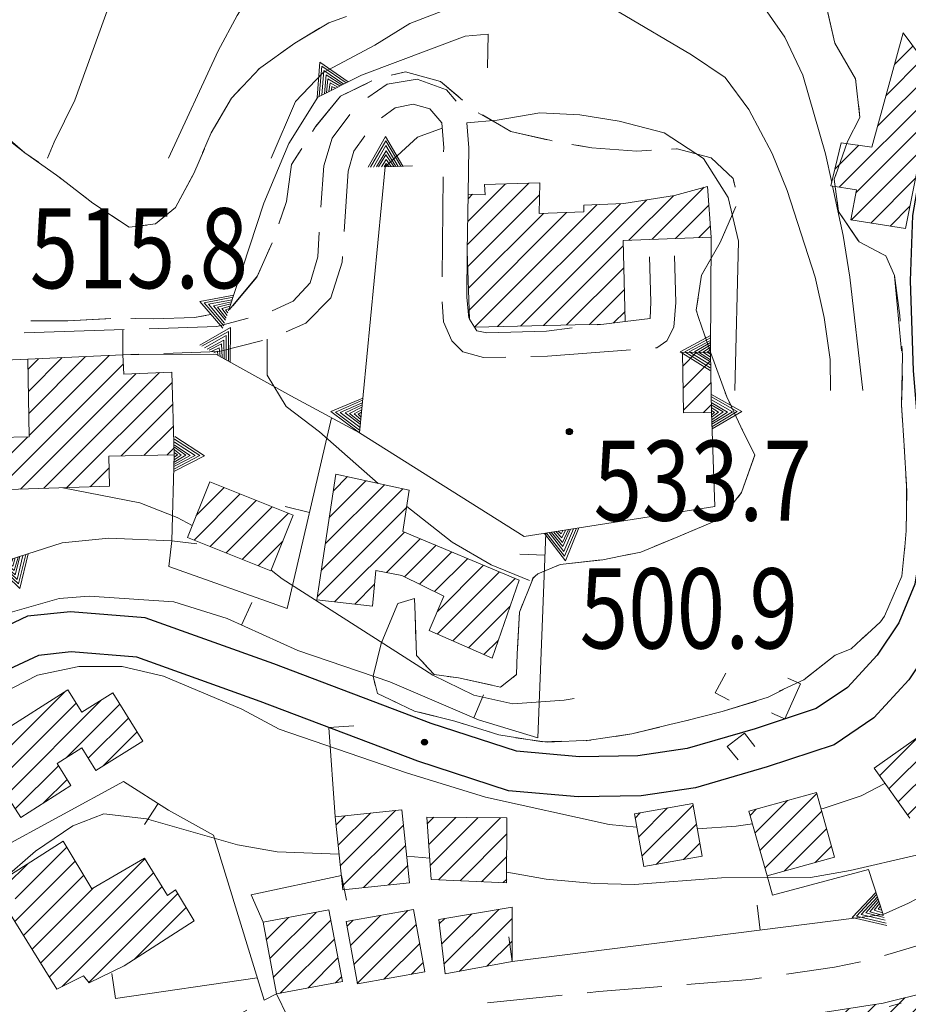
# Model space of a CAD drawing. Extents: x 2387147 to 2390607, y 4759020 to 4760478.
# Drawn here: x 2387644 to 2387821, y 4759566 to 4759763 of the extents above; entities that cross this region are included whole.
import ezdxf

# ---------------------------------------------------------------- set-up
doc = ezdxf.new("R2010")
doc.units = 0
doc.header["$LTSCALE"] = 0.5
doc.header["$MEASUREMENT"] = 0
for name, color, linetype, lineweight in [('CD-BANCHINE', 7, 'Continuous', 30), ('CD-CORSIE', 7, 'Continuous', 30), ('Curve di livello grigie', 8, 'Continuous', 5), ('Curve di livello verdi', 70, 'Continuous', 5), ('Edifici', 5, 'Continuous', 13), ('Linea edifici', 7, 'Continuous', 13), ('Retini', 8, 'Continuous', 5), ('Tratteggiata2', 6, 'Continuous', 5)]:
    doc.layers.add(name, color=color, linetype=linetype, lineweight=lineweight)
for name, color, linetype in [('Punti', 7, 'Continuous'), ('strada ordinaria', 5, 'Continuous'), ('Testo', 50, 'Continuous')]:
    doc.layers.add(name, color=color, linetype=linetype)
doc.layers.add('Tratteggiata', color=7, linetype='Continuous', lineweight=5, plot=False)
doc.styles.add('ROMANS', font='romans.shx')
pattern_1 = [(45, (2389164.584, 4758823.7856), (-2.245064, 2.245064), [])]

# ---------------------------------------------------------------- blocks, each defined once
blk = doc.blocks.new('TRI01')
for points in [[(-3.66, 0, 0), (0, 6.07, 0), (3.29, 0, 0)], [(-3.18, 0, 0), (0, 5.14, 0), (2.86, 0, 0)], [(-2.58, 0, 0), (0, 4.22, 0), (2.34, 0, 0)], [(-1.97, 0, 0), (0.03, 3.2, 0), (1.91, 0, 0)], [(-1.56, 0, 0), (-0.03, 2.35, 0), (1.47, 0, 0)], [(-0.99, 0, 0), (0, 1.42, 0), (0.96, 0, 0)], [(-0.45, 0, 0), (0, 0.63, 0), (0.47, 0, 0)]]:
    blk.add_polyline3d(points)
blk = doc.blocks.new('PUNTO1')
for centre, radius in [((-0.02, 0.02), 0.61), ((0.01, 0.02), 0.47), ((-0.03, 0.03), 0.37), ((0.02, 0.01), 0.18), ((-0.02, 0.04), 0.13)]:
    blk.add_circle(centre, radius)

msp = doc.modelspace()

# ---------------------------------------------------------------- hatches: boundary and pattern name
at = {"layer": 'Retini'}
h = msp.add_hatch(dxfattribs=at)
h.set_pattern_fill('ANSI31', color=256, style=0)
h.set_pattern_definition(pattern_1)
h.paths.add_polyline_path([(2387610.154, 4759483.122), (2387599.874, 4759474.482), (2387606.544, 4759466.532), (2387616.824, 4759475.172)])
h.paths.add_polyline_path([(2387629.634, 4759499.602), (2387619.114, 4759491.122), (2387625.514, 4759482.802), (2387627.394, 4759483.842), (2387630.794, 4759479.122), (2387639.554, 4759486.562)])
h.paths.add_polyline_path([(2387673.834, 4759518.722), (2387662.114, 4759527.522), (2387648.674, 4759508.322), (2387643.794, 4759502.162), (2387652.034, 4759493.282), (2387660.194, 4759500.962), (2387667.154, 4759509.442)])
h.paths.add_polyline_path([(2387705.994, 4759537.042), (2387700.834, 4759545.522), (2387697.194, 4759543.202), (2387695.394, 4759546.002), (2387692.434, 4759544.082), (2387690.434, 4759547.122), (2387677.224, 4759536.972), (2387670.034, 4759531.442), (2387681.074, 4759519.362), (2387689.674, 4759525.522)])
h.paths.add_polyline_path([(2387678.594, 4759583.122), (2387674.914, 4759589.282), (2387673.314, 4759588.162), (2387668.674, 4759595.602), (2387658.194, 4759589.522), (2387652.434, 4759599.042), (2387640.474, 4759591.362), (2387643.594, 4759586.242), (2387641.594, 4759584.882), (2387651.154, 4759569.442), (2387656.474, 4759572.082), (2387657.634, 4759570.722), (2387664.634, 4759574.082)])
h.paths.add_polyline_path([(2387668.364, 4759619.002), (2387662.364, 4759628.652), (2387656.184, 4759624.792), (2387653.354, 4759629.312), (2387640.004, 4759620.772), (2387642.684, 4759616.592), (2387637.744, 4759613.432), (2387643.954, 4759603.762), (2387653.994, 4759610.162), (2387651.214, 4759614.542), (2387656.184, 4759617.662), (2387658.994, 4759613.172)])
h.paths.add_polyline_path([(2387661.554, 4759675.982), (2387674.634, 4759676.242), (2387674.154, 4759692.802), (2387664.564, 4759692.402), (2387664.394, 4759696.242), (2387645.354, 4759695.362), (2387645.674, 4759679.862), (2387635.364, 4759679.592), (2387635.304, 4759689.412), (2387626.064, 4759689.392), (2387626.064, 4759685.282), (2387606.574, 4759684.882), (2387607.334, 4759649.162), (2387623.724, 4759649.542), (2387623.274, 4759668.722), (2387661.714, 4759670.002)])
h.paths.add_polyline_path([(2387571.314, 4759684.882), (2387565.774, 4759693.742), (2387551.414, 4759684.782), (2387556.954, 4759675.922)])
h.paths.add_polyline_path([(2387564.714, 4759663.522), (2387547.434, 4759658.802), (2387550.884, 4759646.162), (2387568.164, 4759650.882)])
h.paths.add_polyline_path([(2387533.234, 4759643.122), (2387535.994, 4759643.842), (2387534.274, 4759650.402), (2387531.114, 4759649.602), (2387530.434, 4759653.042), (2387518.634, 4759650.242), (2387519.434, 4759647.202), (2387511.154, 4759645.682), (2387515.674, 4759634.562), (2387516.874, 4759635.042), (2387518.914, 4759627.442), (2387535.954, 4759631.602)])
h.paths.add_polyline_path([(2387526.674, 4759604.962), (2387513.034, 4759598.322), (2387519.064, 4759585.912), (2387532.704, 4759592.552)])
h.paths.add_polyline_path([(2387551.554, 4759616.882), (2387534.874, 4759609.282), (2387539.834, 4759597.922), (2387547.674, 4759600.962), (2387548.514, 4759598.642), (2387557.794, 4759602.802)])
h.paths.add_polyline_path([(2387589.954, 4759627.602), (2387588.874, 4759626.802), (2387583.034, 4759636.802), (2387572.394, 4759629.522), (2387575.074, 4759623.922), (2387571.634, 4759621.362), (2387576.154, 4759612.562), (2387579.554, 4759614.882), (2387582.194, 4759610.882), (2387594.914, 4759618.962)])
h.paths.add_polyline_path([(2387613.084, 4759570.092), (2387616.964, 4759572.282), (2387613.224, 4759578.892), (2387599.354, 4759571.042), (2387605.504, 4759560.072), (2387615.544, 4759565.702)])
h.paths.add_polyline_path([(2387627.594, 4759557.042), (2387615.494, 4759549.572), (2387624.744, 4759534.612), (2387636.834, 4759542.082)])
h.paths.add_polyline_path([(2387615.234, 4759527.602), (2387604.434, 4759542.722), (2387588.914, 4759531.922), (2387591.154, 4759528.802), (2387570.714, 4759513.522), (2387579.754, 4759501.762)])
h.paths.add_polyline_path([(2387583.674, 4759530.162), (2387572.234, 4759547.522), (2387552.554, 4759534.162), (2387555.954, 4759528.882), (2387552.434, 4759526.002), (2387533.834, 4759513.042), (2387545.714, 4759496.162), (2387563.554, 4759509.282), (2387560.194, 4759514.162)])
h.paths.add_polyline_path([(2387725.774, 4759500.402), (2387719.174, 4759497.812), (2387715.784, 4759506.432), (2387700.934, 4759500.602), (2387704.404, 4759491.762), (2387697.924, 4759489.202), (2387701.434, 4759480.322), (2387729.364, 4759491.302)])
h.paths.add_polyline_path([(2387734.394, 4759483.962), (2387710.394, 4759475.002), (2387716.834, 4759457.762), (2387740.834, 4759466.722)])
h.paths.add_polyline_path([(2387762.404, 4759496.752), (2387755.374, 4759494.582), (2387756.444, 4759490.982), (2387749.784, 4759489.002), (2387753.154, 4759477.682), (2387766.974, 4759481.942)])
h.paths.add_polyline_path([(2387788.444, 4759498.142), (2387772.764, 4759495.182), (2387775.074, 4759482.962), (2387790.754, 4759485.922)])
h.paths.add_polyline_path([(2387823.594, 4759506.082), (2387798.314, 4759500.162), (2387800.714, 4759488.562), (2387826.194, 4759494.162)])
h.paths.add_polyline_path([(2387822.404, 4759540.182), (2387805.124, 4759537.142), (2387807.594, 4759523.122), (2387824.874, 4759526.162)])
h.paths.add_polyline_path([(2387845.474, 4759543.972), (2387829.754, 4759540.452), (2387832.354, 4759528.882), (2387848.074, 4759532.402)])
h.paths.add_polyline_path([(2387777.874, 4759532.162), (2387763.754, 4759528.802), (2387767.254, 4759514.062), (2387781.374, 4759517.422)])
h.paths.add_polyline_path([(2387832.954, 4759559.042), (2387847.034, 4759565.362), (2387852.794, 4759569.362), (2387860.314, 4759575.522), (2387863.634, 4759597.282), (2387856.034, 4759598.642), (2387853.034, 4759582.642), (2387850.834, 4759582.802), (2387844.514, 4759576.482), (2387829.914, 4759570.082), (2387816.314, 4759566.642), (2387786.634, 4759562.082), (2387755.794, 4759557.202), (2387757.434, 4759547.122), (2387779.394, 4759550.322), (2387817.194, 4759555.282)])
h.paths.add_polyline_path([(2387744.754, 4759555.682), (2387724.714, 4759552.722), (2387714.554, 4759550.242), (2387716.274, 4759539.442), (2387729.354, 4759540.882), (2387728.954, 4759543.922), (2387745.714, 4759546.722)])
h.paths.add_polyline_path([(2387742.154, 4759585.842), (2387727.514, 4759583.362), (2387728.754, 4759572.482), (2387742.154, 4759574.962)])
h.paths.add_polyline_path([(2387722.484, 4759585.372), (2387709.004, 4759582.972), (2387711.234, 4759570.482), (2387724.714, 4759572.882)])
h.paths.add_polyline_path([(2387705.554, 4759585.282), (2387692.384, 4759582.812), (2387695.054, 4759568.492), (2387708.234, 4759570.962)])
h.paths.add_polyline_path([(2387720.114, 4759605.282), (2387706.814, 4759603.892), (2387708.344, 4759589.332), (2387721.634, 4759590.722)])
h.paths.add_polyline_path([(2387741.114, 4759603.682), (2387725.154, 4759603.842), (2387725.994, 4759591.362), (2387741.074, 4759590.722)])
h.paths.add_polyline_path([(2387743.554, 4759651.202), (2387720.314, 4759660.962), (2387721.594, 4759669.202), (2387706.954, 4759672.402), (2387703.154, 4759647.282), (2387714.274, 4759646.002), (2387714.954, 4759653.122), (2387720.154, 4759652.162), (2387728.514, 4759648.002), (2387725.594, 4759641.122), (2387738.154, 4759635.602)])
h.paths.add_polyline_path([(2387698.434, 4759664.172), (2387681.754, 4759670.882), (2387677.274, 4759659.762), (2387693.954, 4759653.042)])
h.paths.add_polyline_path([(2387778.274, 4759606.562), (2387766.594, 4759604.482), (2387768.464, 4759593.942), (2387780.144, 4759596.022)])
h.paths.add_polyline_path([(2387802.984, 4759608.772), (2387789.504, 4759605.012), (2387793.114, 4759592.082), (2387806.594, 4759595.842)])
h.paths.add_polyline_path([(2387835.254, 4759613.292), (2387828.154, 4759623.282), (2387814.554, 4759613.602), (2387821.654, 4759603.612)])
h.paths.add_polyline_path([(2387889.234, 4759600.002), (2387879.674, 4759603.202), (2387871.474, 4759601.282), (2387864.634, 4759578.002), (2387871.034, 4759569.922), (2387879.114, 4759567.602)])
h.paths.add_polyline_path([(2387867.794, 4759557.602), (2387863.684, 4759564.062), (2387860.914, 4759562.312), (2387859.034, 4759565.272), (2387853.194, 4759561.552), (2387855.274, 4759558.292), (2387852.954, 4759556.792), (2387857.114, 4759550.522)])
h.paths.add_polyline_path([(2387909.554, 4759604.052), (2387890.924, 4759601.532), (2387893.394, 4759585.852), (2387912.094, 4759588.792)])
h.paths.add_polyline_path([(2387879.954, 4759660.882), (2387867.734, 4759662.972), (2387859.734, 4759616.332), (2387871.954, 4759614.242)])
h.paths.add_polyline_path([(2387849.734, 4759642.332), (2387838.474, 4759644.402), (2387835.774, 4759629.682), (2387839.084, 4759629.082), (2387837.554, 4759620.742), (2387845.494, 4759619.292)])
h.paths.add_polyline_path([(2387854.724, 4759670.602), (2387845.794, 4759672.002), (2387842.034, 4759648.002), (2387850.964, 4759646.592)])
h.paths.add_polyline_path([(2387856.114, 4759724.962), (2387853.474, 4759725.922), (2387853.834, 4759728.402), (2387835.434, 4759738.242), (2387830.634, 4759721.922), (2387830.514, 4759708.322), (2387831.994, 4759696.002), (2387832.714, 4759682.882), (2387844.034, 4759679.762), (2387845.354, 4759684.242)])
h.paths.add_polyline_path([(2387868.314, 4759720.722), (2387866.564, 4759721.332), (2387873.394, 4759751.282), (2387864.914, 4759754.082), (2387856.114, 4759724.962), (2387845.354, 4759684.242), (2387847.554, 4759684.322), (2387853.434, 4759684.242), (2387854.794, 4759685.122), (2387855.794, 4759686.882), (2387856.154, 4759688.722), (2387859.194, 4759688.242)])
h.paths.add_polyline_path([(2387826.794, 4759751.842), (2387820.314, 4759760.642), (2387814.074, 4759737.762), (2387807.914, 4759738.642), (2387805.874, 4759730.002), (2387810.994, 4759729.202), (2387809.874, 4759723.202), (2387820.794, 4759721.522)])
h.paths.add_polyline_path([(2387764.354, 4759719.122), (2387781.914, 4759719.762), (2387781.234, 4759729.922), (2387774.594, 4759728.082), (2387764.474, 4759726.482), (2387756.474, 4759726.162), (2387756.474, 4759724.802), (2387747.554, 4759724.482), (2387747.674, 4759730.642), (2387736.674, 4759730.322), (2387736.794, 4759728.242), (2387733.374, 4759728.382), (2387733.214, 4759716.952), (2387733.624, 4759703.372), (2387734.654, 4759701.782), (2387760.464, 4759702.382), (2387764.784, 4759702.912)])
h.paths.add_polyline_path([(2387759.354, 4759800.722), (2387754.194, 4759803.362), (2387753.434, 4759801.922), (2387748.154, 4759804.082), (2387745.284, 4759798.402), (2387744.794, 4759797.442), (2387755.554, 4759792.162), (2387758.324, 4759798.402)])
h.paths.add_polyline_path([(2387741.874, 4759803.712), (2387732.994, 4759803.682), (2387733.004, 4759798.292), (2387741.884, 4759798.332), (2387741.884, 4759798.402)])
h.paths.add_polyline_path([(2387747.994, 4759816.782), (2387739.994, 4759817.032), (2387739.794, 4759810.322), (2387747.794, 4759810.082)])
h.paths.add_polyline_path([(2387788.778, 4759806.235), (2387779.544, 4759807.872), (2387777.874, 4759798.402), (2387777.359, 4759795.473), (2387786.891, 4759794.004)])
h.paths.add_polyline_path([(2387799.071, 4759802.119), (2387799.415, 4759804.35), (2387788.778, 4759806.235), (2387786.864, 4759793.825), (2387797.325, 4759792.212), (2387798.414, 4759798.402)])
h.paths.add_polyline_path([(2387837.081, 4759793.847), (2387827.442, 4759796.357), (2387827.63, 4759797.081), (2387826.721, 4759797.308), (2387819.246, 4759767.335), (2387829.812, 4759764.7)])
h.paths.add_polyline_path([(2387842.026, 4759811.876), (2387832.152, 4759814.447), (2387827.442, 4759796.357), (2387837.315, 4759793.786)])
h.paths.add_polyline_path([(2387843.894, 4759811.325), (2387842.01, 4759811.816), (2387837.315, 4759793.786), (2387837.081, 4759793.847), (2387829.868, 4759764.928), (2387831.366, 4759764.417), (2387832.05, 4759764.657)])
h.paths.add_polyline_path([(2387804.234, 4759782.242), (2387798.204, 4759777.872), (2387802.734, 4759771.632), (2387808.204, 4759764.101), (2387814.26, 4759768.421)])
h.paths.add_polyline_path([(2387804.186, 4759783.071), (2387801.481, 4759786.865), (2387794.842, 4759782.129), (2387797.549, 4759778.335)])
h.paths.add_polyline_path([(2387858.935, 4759769.017), (2387846.49, 4759772.357), (2387842.395, 4759757.094), (2387854.836, 4759753.743)])
h.paths.add_polyline_path([(2387861.868, 4759784.718), (2387856.359, 4759786.302), (2387857.699, 4759792.191), (2387857.589, 4759793.025), (2387851.692, 4759792.24), (2387846.567, 4759772.336), (2387858.127, 4759769.233)])
h.paths.add_polyline_path([(2387878.32, 4759790.056), (2387878.391, 4759790.07), (2387878.07, 4759791.852), (2387876.602, 4759795.207), (2387857.576, 4759793.145), (2387857.589, 4759793.025), (2387857.699, 4759792.191), (2387856.359, 4759786.302), (2387861.868, 4759784.718), (2387861.662, 4759783.866), (2387865.223, 4759783.006), (2387867.034, 4759783.166), (2387867.397, 4759783.101), (2387867.316, 4759782.79), (2387867.572, 4759782.826), (2387879.316, 4759784.946), (2387879.219, 4759785.483), (2387879.17, 4759785.473)])
h.paths.add_polyline_path([(2387867.397, 4759783.101), (2387867.034, 4759783.166), (2387865.223, 4759783.006), (2387861.662, 4759783.866), (2387858.127, 4759769.233), (2387858.935, 4759769.017), (2387854.836, 4759753.743), (2387854.137, 4759753.931), (2387850.182, 4759738.901), (2387855.631, 4759737.457)])
h.paths.add_polyline_path([(2387854.137, 4759753.931), (2387842.522, 4759757.06), (2387838.78, 4759743.173), (2387849.216, 4759738.401), (2387849.34, 4759738.672), (2387850.038, 4759738.353)])
h = msp.add_hatch(dxfattribs=at)
h.set_pattern_fill('ANSI31', color=256, style=0)
h.set_pattern_definition(pattern_1)
h.paths.add_polyline_path([(2387892.394, 4759730.962), (2387901.434, 4759726.002), (2387898.554, 4759719.122), (2387912.154, 4759708.162), (2387920.594, 4759697.282), (2387924.794, 4759702.722), (2387928.594, 4759704.562), (2387933.474, 4759695.682), (2387926.194, 4759690.722), (2387935.874, 4759675.922), (2387927.674, 4759669.282), (2387934.794, 4759658.962), (2387943.474, 4759665.602), (2387941.434, 4759668.722), (2387952.554, 4759676.882), (2387943.874, 4759687.682), (2387937.314, 4759698.242), (2387929.634, 4759708.082), (2387920.034, 4759724.802), (2387895.034, 4759742.162), (2387880.874, 4759749.122), (2387878.354, 4759744.482), (2387873.594, 4759720.802), (2387887.994, 4759715.122)])
h.paths.add_polyline_path([(2387882.674, 4759693.522), (2387871.234, 4759694.882), (2387873.434, 4759681.202), (2387884.274, 4759672.642), (2387886.674, 4759683.202), (2387881.594, 4759684.882)])
h.paths.add_polyline_path([(2387776.424, 4759684.622), (2387781.994, 4759684.722), (2387781.794, 4759696.802), (2387776.214, 4759696.702)])
h.paths.add_polyline_path([(2387902.034, 4759681.602), (2387892.834, 4759691.282), (2387888.274, 4759675.842), (2387886.234, 4759668.562), (2387898.154, 4759657.922), (2387912.434, 4759646.962), (2387925.594, 4759657.682), (2387914.794, 4759669.282)])
h.paths.add_polyline_path([(2387919.864, 4759629.102), (2387910.824, 4759636.152), (2387905.354, 4759629.122), (2387914.394, 4759622.082)])
h.paths.add_polyline_path([(2387921.954, 4759607.362), (2387925.874, 4759607.682), (2387927.274, 4759599.922), (2387935.914, 4759601.202), (2387935.034, 4759609.122), (2387927.594, 4759619.842), (2387920.874, 4759619.042)])
h.paths.add_polyline_path([(2387939.874, 4759653.442), (2387944.834, 4759648.482), (2387951.594, 4759654.482), (2387946.954, 4759659.762)])

# ---------------------------------------------------------------- linework, layer by layer
at = {"layer": 'CD-BANCHINE', "linetype": 'Continuous'}
for points in [[(2388361.339, 4759653.026, 0), (2388361.337, 4759653.022)], [(2388353.982, 4759657.479, 0), (2388353.984, 4759657.483)], [(2388031.623, 4759518.95, 0), (2388031.62, 4759518.949)], [(2388034.551, 4759510.911, 0), (2388034.554, 4759510.912)], [(2387969.242, 4759481.605, 0), (2387969.239, 4759481.602)], [(2387964.613, 4759488.832, 0), (2387964.616, 4759488.835)], [(2387787.931, 4759338.025, 0), (2387787.93, 4759338.022)], [(2387780.447, 4759342.171, 0), (2387780.449, 4759342.174)], [(2387475.027, 4759090.807, 0), (2387475.023, 4759090.804)]]:
    msp.add_lwpolyline(points, format="xyb", dxfattribs=at)
at = {"layer": 'CD-CORSIE', "linetype": 'Continuous'}
for points in [[(2387476.932, 4759086.924, 0), (2387476.442, 4759086.641)], [(2388360.484, 4759653.544, 0), (2388360.482, 4759653.541)], [(2388354.837, 4759656.961, 0), (2388354.839, 4759656.964)], [(2388031.966, 4759518.011, 0), (2388031.963, 4759518.01)], [(2388034.209, 4759511.851, 0), (2388034.211, 4759511.852)], [(2387968.703, 4759482.447, 0), (2387968.7, 4759482.445)], [(2387965.152, 4759487.99, 0), (2387965.155, 4759487.992)], [(2387787.056, 4759338.51, 0), (2387787.055, 4759338.508)], [(2387781.322, 4759341.687, 0), (2387781.323, 4759341.689)], [(2387475.494, 4759089.922, 0), (2387475.49, 4759089.92)]]:
    msp.add_lwpolyline(points, format="xyb", dxfattribs=at)
at = {"layer": 'Curve di livello grigie'}
for points in [[(2387720.904, 4759798.402), (2387711.994, 4759791.922), (2387704.214, 4759785.812), (2387698.024, 4759779.582), (2387692.994, 4759773.362), (2387687.204, 4759764.072), (2387683.394, 4759757.042), (2387673.474, 4759735.562)], [(2387806.034, 4759730.692), (2387804.794, 4759736.402), (2387800.274, 4759752.162), (2387796.674, 4759759.762), (2387791.714, 4759766.802), (2387786.194, 4759773.362), (2387778.714, 4759778.882), (2387767.274, 4759790.882), (2387760.464, 4759796.682), (2387758.204, 4759798.142)], [(2387805.784, 4759689.102), (2387805.754, 4759695.282), (2387804.514, 4759703.682), (2387802.754, 4759711.762), (2387797.124, 4759729.062), (2387794.114, 4759736.482), (2387789.494, 4759745.262), (2387784.714, 4759751.682), (2387778.034, 4759756.242), (2387763.534, 4759764.722), (2387755.374, 4759767.682), (2387747.434, 4759768.562), (2387739.234, 4759767.762), (2387729.204, 4759765.372), (2387721.754, 4759762.482), (2387714.714, 4759758.162)], [(2387714.714, 4759758.162), (2387704.354, 4759752.642), (2387698.874, 4759746.882), (2387694.014, 4759735.562)], [(2387786.644, 4759689.102), (2387787.424, 4759718.962), (2387785.314, 4759727.672), (2387780.434, 4759735.522), (2387772.574, 4759740.592), (2387763.574, 4759742.972), (2387755.674, 4759744.242), (2387747.674, 4759744.642), (2387739.194, 4759743.122), (2387733.134, 4759742.622)], [(2387728.194, 4759741.572), (2387723.234, 4759739.762), (2387716.794, 4759733.842)], [(2387812.234, 4759689.102), (2387809.634, 4759711.762), (2387808.354, 4759720.082), (2387806.194, 4759729.942)], [(2387693.214, 4759699.362), (2387693.234, 4759692.162), (2387697.034, 4759685.922), (2387703.674, 4759680.882), (2387715.394, 4759670.552)], [(2387652.364, 4759669.682), (2387667.764, 4759666.632), (2387675.234, 4759663.762), (2387678.234, 4759662.152)], [(2387721.094, 4759665.962), (2387730.174, 4759658.792), (2387737.994, 4759654.282), (2387745.664, 4759651.122)], [(2387694.004, 4759653.172), (2387696.194, 4759651.442), (2387726.334, 4759632.192), (2387734.514, 4759628.222), (2387742.314, 4759626.482), (2387752.594, 4759627.192), (2387754.544, 4759627.552)], [(2387862.684, 4759615.822), (2387858.114, 4759602.802), (2387853.594, 4759595.842), (2387849.274, 4759594.642), (2387846.394, 4759596.642), (2387838.584, 4759598.512), (2387823.004, 4759596.252), (2387809.714, 4759593.202), (2387801.824, 4759591.772), (2387784.034, 4759591.682), (2387766.634, 4759590.402), (2387758.624, 4759590.592), (2387748.954, 4759591.442), (2387741.084, 4759592.822)], [(2387707.594, 4759596.442), (2387695.194, 4759596.882), (2387687.304, 4759598.272), (2387669.114, 4759603.522), (2387660.554, 4759604.482), (2387654.354, 4759602.082), (2387646.914, 4759597.042), (2387640.194, 4759591.202), (2387635.444, 4759584.762), (2387632.764, 4759576.402), (2387632.634, 4759575.122), (2387632.304, 4759567.122), (2387632.634, 4759557.202), (2387632.044, 4759549.832)], [(2387725.704, 4759595.652), (2387722.674, 4759595.922), (2387721.084, 4759595.972)]]:
    msp.add_lwpolyline(points, dxfattribs=at)
at = {"layer": 'Curve di livello verdi'}
for points in [[(2387691.384, 4759798.402), (2387679.074, 4759787.522), (2387671.184, 4759780.982), (2387666.194, 4759774.722), (2387661.834, 4759766.642), (2387654.794, 4759747.122), (2387650.654, 4759738.742), (2387649.324, 4759735.562)], [(2387572.714, 4759576.592), (2387581.834, 4759574.562), (2387584.894, 4759574.582), (2387606.974, 4759580.702), (2387612.714, 4759586.992), (2387616.874, 4759593.842), (2387624.134, 4759609.582), (2387628.374, 4759616.432), (2387633.434, 4759623.032), (2387640.204, 4759628.572), (2387647.314, 4759632.242), (2387655.554, 4759633.922), (2387664.234, 4759633.922), (2387672.514, 4759632.002), (2387688.154, 4759625.442), (2387695.594, 4759621.442), (2387721.034, 4759612.682), (2387736.874, 4759607.802), (2387761.534, 4759602.332), (2387767.054, 4759601.832)], [(2387803.894, 4759605.522), (2387804.344, 4759605.562), (2387811.954, 4759608.082), (2387816.684, 4759610.592)], [(2387779.174, 4759601.492), (2387786.934, 4759602.052), (2387790.204, 4759602.492)]]:
    msp.add_lwpolyline(points, dxfattribs=at)
at = {"layer": 'Edifici'}
for p, q in [((2387814.074, 4759737.762), (2387820.314, 4759760.642)), ((2387820.314, 4759760.642), (2387826.794, 4759751.842)), ((2387820.314, 4759760.642), (2387820.314, 4759760.642)), ((2387826.794, 4759751.842), (2387820.794, 4759721.522)), ((2387805.874, 4759730.002), (2387807.914, 4759738.642)), ((2387807.914, 4759738.642), (2387814.074, 4759737.762)), ((2387736.674, 4759730.322), (2387747.674, 4759730.642)), ((2387736.794, 4759728.242), (2387736.674, 4759730.322)), ((2387747.674, 4759730.642), (2387747.554, 4759724.482)), ((2387774.594, 4759728.082), (2387781.234, 4759729.922)), ((2387781.234, 4759729.922), (2387781.914, 4759719.762)), ((2387781.234, 4759729.922), (2387781.234, 4759729.922)), ((2387810.994, 4759729.202), (2387805.874, 4759730.002)), ((2387809.874, 4759723.202), (2387810.994, 4759729.202)), ((2387733.214, 4759716.952), (2387733.374, 4759728.382)), ((2387733.374, 4759728.382), (2387736.794, 4759728.242)), ((2387764.474, 4759726.482), (2387774.594, 4759728.082)), ((2387747.554, 4759724.482), (2387756.474, 4759724.802)), ((2387756.474, 4759726.162), (2387764.474, 4759726.482)), ((2387756.474, 4759724.802), (2387756.474, 4759726.162)), ((2387820.794, 4759721.522), (2387809.874, 4759723.202)), ((2387781.914, 4759719.762), (2387764.354, 4759719.122)), ((2387764.354, 4759719.122), (2387764.784, 4759702.912)), ((2387733.624, 4759703.372), (2387733.214, 4759716.952)), ((2387734.654, 4759701.782), (2387733.624, 4759703.372)), ((2387760.464, 4759702.382), (2387734.654, 4759701.782)), ((2387764.784, 4759702.912), (2387760.464, 4759702.382)), ((2387645.354, 4759695.362), (2387664.394, 4759696.242)), ((2387645.674, 4759679.862), (2387645.354, 4759695.362)), ((2387664.394, 4759696.242), (2387664.564, 4759692.402)), ((2387776.214, 4759696.702), (2387781.794, 4759696.802)), ((2387776.424, 4759684.622), (2387776.214, 4759696.702)), ((2387781.794, 4759696.802), (2387781.994, 4759684.722)), ((2387781.794, 4759696.802), (2387781.794, 4759696.802)), ((2387664.564, 4759692.402), (2387674.154, 4759692.802)), ((2387674.154, 4759692.802), (2387674.634, 4759676.242)), ((2387781.994, 4759684.722), (2387776.424, 4759684.622)), ((2387635.364, 4759679.592), (2387645.674, 4759679.862)), ((2387674.634, 4759676.242), (2387661.554, 4759675.982)), ((2387661.554, 4759675.982), (2387661.714, 4759670.002)), ((2387703.154, 4759647.282), (2387706.954, 4759672.402)), ((2387706.954, 4759672.402), (2387721.594, 4759669.202)), ((2387706.954, 4759672.402), (2387706.954, 4759672.402)), ((2387661.714, 4759670.002), (2387623.274, 4759668.722)), ((2387661.714, 4759670.002), (2387661.714, 4759670.002)), ((2387681.754, 4759670.882), (2387677.274, 4759659.762)), ((2387698.434, 4759664.172), (2387681.754, 4759670.882)), ((2387721.594, 4759669.202), (2387720.314, 4759660.962)), ((2387693.954, 4759653.042), (2387698.434, 4759664.172)), ((2387720.314, 4759660.962), (2387743.554, 4759651.202)), ((2387677.274, 4759659.762), (2387693.954, 4759653.042)), ((2387677.274, 4759659.762), (2387677.274, 4759659.762)), ((2387714.954, 4759653.122), (2387714.274, 4759646.002)), ((2387720.154, 4759652.162), (2387714.954, 4759653.122)), ((2387728.514, 4759648.002), (2387720.154, 4759652.162)), ((2387743.554, 4759651.202), (2387738.154, 4759635.602)), ((2387725.594, 4759641.122), (2387728.514, 4759648.002)), ((2387714.274, 4759646.002), (2387703.154, 4759647.282)), ((2387738.154, 4759635.602), (2387725.594, 4759641.122)), ((2387640.004, 4759620.772), (2387653.354, 4759629.312)), ((2387653.354, 4759629.312), (2387656.184, 4759624.792)), ((2387656.184, 4759624.792), (2387662.364, 4759628.652)), ((2387662.364, 4759628.652), (2387668.364, 4759619.002)), ((2387828.154, 4759623.282), (2387814.554, 4759613.602)), ((2387668.364, 4759619.002), (2387658.994, 4759613.172)), ((2387656.184, 4759617.662), (2387651.214, 4759614.542)), ((2387658.994, 4759613.172), (2387656.184, 4759617.662)), ((2387651.214, 4759614.542), (2387653.994, 4759610.162)), ((2387643.954, 4759603.762), (2387637.744, 4759613.432)), ((2387814.554, 4759613.602), (2387821.654, 4759603.612)), ((2387653.994, 4759610.162), (2387643.954, 4759603.762)), ((2387789.504, 4759605.012), (2387802.984, 4759608.772)), ((2387802.984, 4759608.772), (2387806.594, 4759595.842)), ((2387706.814, 4759603.892), (2387720.114, 4759605.282)), ((2387720.114, 4759605.282), (2387721.634, 4759590.722)), ((2387720.114, 4759605.282), (2387720.114, 4759605.282)), ((2387778.274, 4759606.562), (2387766.594, 4759604.482)), ((2387780.144, 4759596.022), (2387778.274, 4759606.562)), ((2387778.274, 4759606.562), (2387778.274, 4759606.562)), ((2387793.114, 4759592.082), (2387789.504, 4759605.012)), ((2387643.954, 4759603.762), (2387643.954, 4759603.762)), ((2387708.344, 4759589.332), (2387706.814, 4759603.892)), ((2387725.994, 4759591.362), (2387725.154, 4759603.842)), ((2387725.154, 4759603.842), (2387741.114, 4759603.682)), ((2387741.114, 4759603.682), (2387741.074, 4759590.722)), ((2387741.114, 4759603.682), (2387741.114, 4759603.682)), ((2387766.594, 4759604.482), (2387768.464, 4759593.942)), ((2387640.474, 4759591.362), (2387652.434, 4759599.042)), ((2387652.434, 4759599.042), (2387658.194, 4759589.522)), ((2387658.194, 4759589.522), (2387668.674, 4759595.602)), ((2387668.674, 4759595.602), (2387673.314, 4759588.162)), ((2387768.464, 4759593.942), (2387780.144, 4759596.022)), ((2387806.594, 4759595.842), (2387793.114, 4759592.082)), ((2387806.594, 4759595.842), (2387806.594, 4759595.842)), ((2387741.074, 4759590.722), (2387725.994, 4759591.362)), ((2387673.314, 4759588.162), (2387674.914, 4759589.282)), ((2387674.914, 4759589.282), (2387678.594, 4759583.122)), ((2387721.634, 4759590.722), (2387708.344, 4759589.332)), ((2387705.554, 4759585.282), (2387692.384, 4759582.812)), ((2387708.234, 4759570.962), (2387705.554, 4759585.282)), ((2387722.484, 4759585.372), (2387709.004, 4759582.972)), ((2387724.714, 4759572.882), (2387722.484, 4759585.372)), ((2387727.514, 4759583.362), (2387742.154, 4759585.842)), ((2387742.154, 4759585.842), (2387742.154, 4759574.962)), ((2387651.154, 4759569.442), (2387641.594, 4759584.882)), ((2387678.594, 4759583.122), (2387664.634, 4759574.082)), ((2387728.754, 4759572.482), (2387727.514, 4759583.362)), ((2387692.384, 4759582.812), (2387695.054, 4759568.492)), ((2387709.004, 4759582.972), (2387711.234, 4759570.482)), ((2387664.634, 4759574.082), (2387657.634, 4759570.722)), ((2387742.154, 4759574.962), (2387728.754, 4759572.482)), ((2387742.154, 4759574.962), (2387742.154, 4759574.962)), ((2387656.474, 4759572.082), (2387651.154, 4759569.442)), ((2387657.634, 4759570.722), (2387656.474, 4759572.082)), ((2387711.234, 4759570.482), (2387724.714, 4759572.882)), ((2387651.154, 4759569.442), (2387651.154, 4759569.442)), ((2387695.054, 4759568.492), (2387708.234, 4759570.962)), ((2387708.234, 4759570.962), (2387708.234, 4759570.962)), ((2387711.234, 4759570.482), (2387711.234, 4759570.482)), ((2387816.314, 4759566.642), (2387829.914, 4759570.082)), ((2387786.634, 4759562.082), (2387816.314, 4759566.642))]:
    msp.add_line(p, q, dxfattribs=at)
at = {"layer": 'Edifici', "ltscale": 0.5}
for p, q in [((2387784.889, 4759632.612), (2387782.716, 4759628.689)), ((2387796.635, 4759623.505), (2387799.767, 4759630.513)), ((2387799.767, 4759630.513), (2387797.255, 4759631.602)), ((2387782.716, 4759628.689), (2387785.527, 4759627.241)), ((2387793.979, 4759624.669), (2387794.701, 4759624.353)), ((2387794.701, 4759624.353), (2387796.635, 4759623.505)), ((2387788.574, 4759620.588), (2387785.145, 4759617.923)), ((2387790.675, 4759617.961), (2387788.574, 4759620.588)), ((2387785.145, 4759617.923), (2387787.327, 4759615.266))]:
    msp.add_line(p, q, dxfattribs=at)
at = {"layer": 'Linea edifici'}
for p, q in [((2387664.394, 4759696.242), (2387664.354, 4759701.242)), ((2387701.674, 4759664.762), (2387696.804, 4759665.902)), ((2387674.154, 4759659.042), (2387679.124, 4759658.462)), ((2387748.704, 4759656.222), (2387743.714, 4759656.412)), ((2387688.104, 4759642.202), (2387690.164, 4759646.762)), ((2387734.504, 4759623.702), (2387736.464, 4759628.292)), ((2387705.544, 4759621.752), (2387710.534, 4759622.102)), ((2387671.394, 4759606.562), (2387668.704, 4759602.342)), ((2387708.044, 4759592.142), (2387709.084, 4759587.252)), ((2387791.754, 4759581.272), (2387791.124, 4759586.232)), ((2387742.154, 4759574.962), (2387741.524, 4759579.922)), ((2387662.874, 4759567.602), (2387662.154, 4759572.552)), ((2387695.054, 4759568.492), (2387697.264, 4759564.002))]:
    msp.add_line(p, q, dxfattribs=at)
for points in [[(2387737.274, 4759753.602, 527.39), (2387737.354, 4759760.322, 528.05), (2387732.794, 4759759.922, 527.6), (2387712.074, 4759752.162, 525.59), (2387703.314, 4759747.762, 524.75), (2387697.514, 4759738.482, 524.72), (2387692.554, 4759726.562, 522.86), (2387685.514, 4759705.042, 518.18)], [(2387722.274, 4759734.002, 530.48), (2387716.794, 4759733.842, 530.42), (2387711.634, 4759680.642, 530.81), (2387744.554, 4759659.922, 531.59), (2387782.674, 4759665.922, 531.8), (2387781.994, 4759684.722, 532.97)], [(2387781.914, 4759719.762, 533.39), (2387781.794, 4759696.802, 533.6)], [(2387645.354, 4759695.362, 516.08), (2387634.554, 4759694.882, 516.17), (2387623.874, 4759693.122, 516.26), (2387610.074, 4759689.202, 516.71), (2387594.794, 4759683.922, 518.42), (2387573.634, 4759675.202, 521.42)], [(2387682.954, 4759696.402, 517.1), (2387664.394, 4759696.242, 516.38)], [(2387711.634, 4759680.642, 526.61), (2387697.914, 4759688.082, 524.63), (2387682.954, 4759696.402, 518.33)], [(2387706.064, 4759683.652, 520.73), (2387697.194, 4759645.522, 507.05), (2387673.554, 4759653.922, 506.33), (2387674.154, 4759659.042, 506.33)], [(2387623.724, 4759649.542, 507.65), (2387652.274, 4759658.642, 508.79), (2387661.554, 4759659.602, 509.27), (2387674.154, 4759659.042, 509.63), (2387674.634, 4759676.242, 509.63)], [(2387748.874, 4759660.602, 520.76), (2387747.314, 4759619.682, 507.83), (2387735.474, 4759623.282, 507.38), (2387717.714, 4759630.882, 507.29), (2387699.314, 4759637.122, 506.63), (2387685.194, 4759643.522, 505.43), (2387674.554, 4759646.882, 504.14), (2387657.634, 4759648.002, 502.37), (2387651.634, 4759647.522, 501.8), (2387639.434, 4759644.082, 501.26)], [(2387706.814, 4759603.892, 500.13), (2387705.544, 4759621.752, 501.27)], [(2387793.114, 4759592.082, 497.97), (2387794.194, 4759588.242, 498.03), (2387813.394, 4759593.362, 498.33), (2387816.314, 4759584.402, 498.27), (2387821.394, 4759586.642, 498.51), (2387829.034, 4759590.642, 498.63), (2387834.714, 4759595.042, 498.63), (2387840.194, 4759601.362, 498.63), (2387843.714, 4759608.002, 498.63), (2387845.494, 4759619.292, 498.57)], [(2387689.154, 4759565.282, 483.21), (2387676.674, 4759558.162, 485.49), (2387669.514, 4759553.682, 486.21), (2387666.154, 4759555.362, 486.69), (2387662.874, 4759555.522, 487.11), (2387649.194, 4759550.242, 488.25), (2387641.354, 4759563.122, 489.81), (2387632.154, 4759579.762, 491.61), (2387638.954, 4759597.122, 492.27), (2387664.514, 4759610.962, 493.71), (2387673.514, 4759605.202, 493.17), (2387682.514, 4759600.242, 493.23), (2387692.594, 4759567.282, 486.21), (2387695.054, 4759568.492, 486.21)], [(2387692.384, 4759582.812, 489.27), (2387689.994, 4759588.322, 490.89), (2387708.044, 4759592.142, 491.61)], [(2387816.314, 4759584.402, 490.65), (2387742.154, 4759574.962, 488.91)], [(2387691.234, 4759571.722, 486.27), (2387662.874, 4759567.602, 486.63)]]:
    msp.add_polyline3d(points, dxfattribs=at)
at = {"layer": 'strada ordinaria'}
for points in [[(2387832.994, 4759769.792), (2387824.634, 4759738.292), (2387822.154, 4759724.082), (2387821.744, 4759711.032), (2387822.314, 4759693.132), (2387824.024, 4759672.152), (2387824.064, 4759658.882), (2387822.634, 4759650.392), (2387819.444, 4759642.692), (2387815.154, 4759636.232), (2387809.204, 4759629.772), (2387802.924, 4759625.542), (2387790.754, 4759621.502), (2387777.134, 4759617.522), (2387767.314, 4759616.082), (2387755.654, 4759615.922), (2387743.034, 4759616.992), (2387726.004, 4759622.572), (2387694.574, 4759634.472), (2387668.844, 4759643.702), (2387653.934, 4759644.902), (2387645.334, 4759643.992), (2387637.014, 4759640.082)], [(2387840.744, 4759767.802), (2387832.464, 4759736.582), (2387830.134, 4759723.272), (2387829.754, 4759711.042), (2387830.304, 4759693.582), (2387832.024, 4759672.482), (2387832.074, 4759658.232), (2387830.374, 4759648.162), (2387826.534, 4759638.902), (2387821.464, 4759631.282), (2387814.454, 4759623.662), (2387806.494, 4759618.292), (2387793.144, 4759613.862), (2387778.844, 4759609.682), (2387767.944, 4759608.082), (2387755.364, 4759607.912), (2387741.424, 4759609.092), (2387723.334, 4759615.022), (2387691.804, 4759626.962), (2387667.144, 4759635.812), (2387654.044, 4759636.862), (2387647.524, 4759636.172), (2387641.524, 4759633.352)]]:
    msp.add_lwpolyline(points, dxfattribs=at)
at = {"layer": 'Tratteggiata'}
for p, q in [((2387806.634, 4759758.562), (2387804.674, 4759767.282)), ((2387806.634, 4759758.562), (2387805.264, 4759764.652)), ((2387705.554, 4759762.642), (2387698.754, 4759758.562)), ((2387709.054, 4759763.892), (2387705.554, 4759762.642)), ((2387703.684, 4759761.512), (2387698.754, 4759758.562)), ((2387698.754, 4759758.562), (2387691.504, 4759753.342)), ((2387698.754, 4759758.562), (2387696.034, 4759756.612)), ((2387810.794, 4759751.442), (2387806.634, 4759758.562)), ((2387808.074, 4759756.092), (2387806.634, 4759758.562)), ((2387691.734, 4759753.532), (2387686.064, 4759747.532)), ((2387691.504, 4759753.342), (2387691.284, 4759753.102)), ((2387691.964, 4759753.702), (2387691.734, 4759753.532)), ((2387717.964, 4759752.122), (2387720.874, 4759752.802)), ((2387718.934, 4759752.342), (2387720.874, 4759752.802)), ((2387720.874, 4759752.802), (2387727.834, 4759750.882)), ((2387720.874, 4759752.802), (2387727.834, 4759750.882)), ((2387707.854, 4759747.952), (2387714.144, 4759750.992)), ((2387707.864, 4759747.962), (2387713.244, 4759750.562)), ((2387727.834, 4759750.882), (2387732.264, 4759747.162)), ((2387727.834, 4759750.882), (2387731.524, 4759747.822)), ((2387810.794, 4759751.442), (2387810.594, 4759751.782)), ((2387810.854, 4759750.932), (2387810.794, 4759751.442)), ((2387811.684, 4759743.712), (2387810.794, 4759751.442)), ((2387687.864, 4759749.452), (2387686.064, 4759747.532)), ((2387686.064, 4759747.532), (2387682.034, 4759740.642)), ((2387686.064, 4759747.532), (2387682.804, 4759741.952)), ((2387702.874, 4759741.842), (2387707.854, 4759747.952)), ((2387702.934, 4759741.922), (2387707.864, 4759747.962)), ((2387735.384, 4759744.652), (2387741.894, 4759740.872)), ((2387811.684, 4759743.712), (2387811.424, 4759745.962)), ((2387736.274, 4759744.202), (2387741.894, 4759740.882)), ((2387809.194, 4759738.882), (2387811.684, 4759743.712)), ((2387809.194, 4759738.882), (2387811.684, 4759743.712)), ((2387682.034, 4759740.642), (2387680.314, 4759736.612)), ((2387702.274, 4759740.882), (2387702.934, 4759741.922)), ((2387702.804, 4759741.732), (2387702.874, 4759741.842)), ((2387741.894, 4759740.882), (2387749.674, 4759739.122)), ((2387741.894, 4759740.872), (2387749.184, 4759739.232)), ((2387644.794, 4759736.642), (2387640.404, 4759740.432)), ((2387644.794, 4759736.642), (2387642.274, 4759738.652)), ((2387749.674, 4759739.122), (2387750.164, 4759739.032)), ((2387806.764, 4759732.002), (2387809.194, 4759738.882)), ((2387808.734, 4759737.572), (2387809.194, 4759738.882)), ((2387651.134, 4759732.142), (2387644.794, 4759736.642)), ((2387647.484, 4759734.732), (2387644.794, 4759736.642)), ((2387680.674, 4759737.442), (2387678.554, 4759732.482)), ((2387698.074, 4759734.322), (2387700.114, 4759737.512)), ((2387698.074, 4759734.322), (2387699.574, 4759736.672)), ((2387754.104, 4759738.322), (2387758.074, 4759737.602)), ((2387755.084, 4759738.142), (2387758.074, 4759737.602)), ((2387758.074, 4759737.602), (2387767.074, 4759736.962)), ((2387758.074, 4759737.602), (2387767.074, 4759736.962)), ((2387767.074, 4759736.962), (2387770.004, 4759737.132)), ((2387767.074, 4759736.962), (2387769.014, 4759737.072)), ((2387774.004, 4759737.372), (2387775.154, 4759737.442)), ((2387775.004, 4759737.432), (2387775.154, 4759737.442)), ((2387775.154, 4759737.442), (2387781.954, 4759735.602)), ((2387775.154, 4759737.442), (2387781.954, 4759735.602)), ((2387781.954, 4759735.602), (2387786.314, 4759731.522)), ((2387781.954, 4759735.602), (2387786.314, 4759731.522)), ((2387697.074, 4759726.882), (2387698.074, 4759734.322)), ((2387697.074, 4759726.882), (2387698.074, 4759734.322)), ((2387806.524, 4759731.332), (2387807.064, 4759732.852)), ((2387652.264, 4759731.272), (2387651.134, 4759732.142)), ((2387658.394, 4759726.562), (2387651.554, 4759731.822)), ((2387678.554, 4759732.482), (2387674.874, 4759725.682)), ((2387678.314, 4759732.032), (2387674.874, 4759725.682)), ((2387786.314, 4759731.522), (2387786.724, 4759729.742)), ((2387786.314, 4759731.522), (2387786.494, 4759730.712)), ((2387807.394, 4759724.882), (2387806.524, 4759731.332)), ((2387658.394, 4759726.562), (2387656.234, 4759728.222)), ((2387695.564, 4759722.432), (2387697.074, 4759726.882)), ((2387695.884, 4759723.372), (2387697.074, 4759726.882)), ((2387807.394, 4759724.882), (2387807.094, 4759727.082)), ((2387665.634, 4759721.762), (2387658.394, 4759726.562)), ((2387663.704, 4759723.042), (2387658.394, 4759726.562)), ((2387674.874, 4759725.682), (2387670.914, 4759722.402)), ((2387674.874, 4759725.682), (2387673.434, 4759724.482)), ((2387786.894, 4759725.902), (2387783.754, 4759718.722)), ((2387786.494, 4759724.992), (2387783.754, 4759718.722)), ((2387811.514, 4759718.802), (2387807.394, 4759724.882)), ((2387811.254, 4759719.192), (2387807.394, 4759724.882)), ((2387669.194, 4759722.192), (2387665.634, 4759721.762)), ((2387670.914, 4759722.402), (2387668.294, 4759722.082)), ((2387691.144, 4759711.742), (2387694.214, 4759718.662)), ((2387691.304, 4759712.042), (2387693.814, 4759717.752)), ((2387783.754, 4759718.722), (2387779.994, 4759712.162)), ((2387783.754, 4759718.722), (2387780.194, 4759712.512)), ((2387816.334, 4759716.282), (2387811.514, 4759718.802)), ((2387816.874, 4759716.002), (2387815.534, 4759716.702)), ((2387818.554, 4759712.082), (2387816.874, 4759716.002)), ((2387685.714, 4759705.292), (2387691.304, 4759712.042)), ((2387686.364, 4759706.052), (2387691.144, 4759711.742)), ((2387779.994, 4759712.162), (2387778.954, 4759705.202)), ((2387819.634, 4759704.122), (2387818.554, 4759712.082)), ((2387819.974, 4759697.022), (2387818.564, 4759711.952)), ((2387779.314, 4759707.612), (2387778.954, 4759705.202)), ((2387778.954, 4759705.202), (2387779.074, 4759704.822)), ((2387778.954, 4759705.202), (2387779.444, 4759703.702)), ((2387653.394, 4759703.042), (2387661.974, 4759703.502)), ((2387653.394, 4759703.042), (2387660.974, 4759703.442)), ((2387665.974, 4759703.482), (2387670.514, 4759703.442)), ((2387666.974, 4759703.482), (2387670.514, 4759703.442)), ((2387670.514, 4759703.442), (2387678.714, 4759703.682)), ((2387670.514, 4759703.442), (2387678.714, 4759703.682)), ((2387678.714, 4759703.682), (2387681.904, 4759704.322)), ((2387678.714, 4759703.682), (2387680.924, 4759704.122)), ((2387779.444, 4759703.702), (2387781.794, 4759696.802)), ((2387819.714, 4759702.942), (2387819.634, 4759704.122)), ((2387645.984, 4759703.042), (2387653.394, 4759703.042)), ((2387646.984, 4759703.042), (2387653.394, 4759703.042)), ((2387780.674, 4759700.082), (2387781.794, 4759696.802)), ((2387820.204, 4759696.152), (2387820.074, 4759697.952)), ((2387781.794, 4759696.802), (2387785.054, 4759687.842)), ((2387781.794, 4759696.802), (2387783.054, 4759693.332)), ((2387820.004, 4759686.232), (2387820.204, 4759696.152)), ((2387820.014, 4759686.232), (2387820.174, 4759692.032)), ((2387784.764, 4759688.632), (2387785.054, 4759687.842)), ((2387785.054, 4759687.842), (2387785.914, 4759686.032)), ((2387785.054, 4759687.842), (2387788.354, 4759680.882)), ((2387820.204, 4759682.962), (2387820.004, 4759686.232)), ((2387820.554, 4759677.052), (2387820.014, 4759686.232)), ((2387788.054, 4759681.522), (2387788.354, 4759680.882)), ((2387788.354, 4759680.882), (2387790.654, 4759676.282)), ((2387788.354, 4759680.882), (2387790.684, 4759676.182)), ((2387820.994, 4759670.252), (2387820.514, 4759677.972)), ((2387790.654, 4759676.282), (2387788.034, 4759668.722)), ((2387790.684, 4759676.182), (2387788.034, 4759668.722)), ((2387821.034, 4759669.042), (2387820.854, 4759672.062)), ((2387820.954, 4759662.992), (2387820.994, 4759670.252)), ((2387788.034, 4759668.722), (2387783.914, 4759663.522)), ((2387788.034, 4759668.722), (2387787.314, 4759667.822)), ((2387820.944, 4759661.042), (2387821.034, 4759669.042)), ((2387784.214, 4759663.902), (2387783.914, 4759663.522)), ((2387783.914, 4759663.522), (2387775.254, 4759659.892)), ((2387783.914, 4759663.522), (2387783.504, 4759663.352)), ((2387775.254, 4759659.892), (2387767.874, 4759656.802)), ((2387775.254, 4759659.892), (2387770.524, 4759657.912)), ((2387778.884, 4759661.412), (2387775.254, 4759659.892)), ((2387820.554, 4759657.092), (2387820.944, 4759661.042)), ((2387820.044, 4759651.992), (2387820.644, 4759658.002)), ((2387765.784, 4759656.382), (2387760.274, 4759655.282)), ((2387767.874, 4759656.802), (2387764.874, 4759656.202)), ((2387751.794, 4759654.322), (2387747.314, 4759652.482)), ((2387751.794, 4759654.322), (2387751.014, 4759654.002)), ((2387760.274, 4759655.282), (2387751.794, 4759654.322)), ((2387759.964, 4759655.252), (2387751.794, 4759654.322)), ((2387747.314, 4759652.482), (2387746.324, 4759651.592)), ((2387816.614, 4759644.022), (2387820.044, 4759651.992)), ((2387816.614, 4759644.022), (2387820.044, 4759651.992)), ((2387820.044, 4759651.992), (2387820.054, 4759652.112)), ((2387746.344, 4759651.612), (2387743.634, 4759644.802)), ((2387746.324, 4759651.592), (2387746.104, 4759651.032)), ((2387746.574, 4759651.812), (2387746.344, 4759651.612)), ((2387719.314, 4759646.562), (2387718.104, 4759643.642)), ((2387722.634, 4759647.522), (2387719.314, 4759646.562)), ((2387722.634, 4759647.522), (2387721.974, 4759647.332)), ((2387722.794, 4759644.242), (2387722.634, 4759647.522)), ((2387722.794, 4759644.242), (2387722.634, 4759647.522)), ((2387744.264, 4759646.382), (2387743.634, 4759644.802)), ((2387718.454, 4759644.502), (2387715.994, 4759638.562)), ((2387723.034, 4759636.162), (2387722.794, 4759644.242)), ((2387722.944, 4759639.142), (2387722.794, 4759644.242)), ((2387743.634, 4759644.802), (2387743.194, 4759636.482)), ((2387743.634, 4759644.802), (2387743.244, 4759637.442)), ((2387812.264, 4759639.632), (2387815.794, 4759642.882)), ((2387815.794, 4759642.882), (2387816.614, 4759644.022)), ((2387816.444, 4759643.792), (2387816.614, 4759644.022)), ((2387809.904, 4759637.462), (2387812.944, 4759640.252)), ((2387715.994, 4759638.562), (2387714.394, 4759632.002)), ((2387715.994, 4759638.562), (2387714.394, 4759632.002)), ((2387716.184, 4759639.022), (2387715.994, 4759638.562)), ((2387743.194, 4759636.482), (2387743.074, 4759632.322)), ((2387800.474, 4759631.262), (2387806.754, 4759636.242)), ((2387800.884, 4759631.582), (2387806.754, 4759636.242)), ((2387806.754, 4759636.242), (2387809.904, 4759637.462)), ((2387806.754, 4759636.242), (2387808.234, 4759636.812)), ((2387725.024, 4759633.992), (2387723.034, 4759636.162)), ((2387726.554, 4759632.322), (2387724.394, 4759634.672)), ((2387731.474, 4759631.682), (2387726.554, 4759632.322)), ((2387743.074, 4759632.322), (2387739.874, 4759629.842)), ((2387743.074, 4759632.322), (2387742.444, 4759631.832)), ((2387743.074, 4759632.452), (2387743.074, 4759632.322)), ((2387714.394, 4759632.002), (2387714.824, 4759630.232)), ((2387714.394, 4759632.002), (2387715.234, 4759628.562)), ((2387731.474, 4759631.682), (2387729.264, 4759631.972)), ((2387739.874, 4759629.842), (2387731.474, 4759631.682)), ((2387738.164, 4759630.222), (2387731.474, 4759631.682)), ((2387795.564, 4759629.012), (2387800.474, 4759631.262)), ((2387715.234, 4759628.562), (2387719.034, 4759626.752)), ((2387793.304, 4759627.822), (2387796.434, 4759629.322)), ((2387718.194, 4759627.152), (2387722.634, 4759625.042)), ((2387784.134, 4759624.942), (2387793.304, 4759627.822)), ((2387784.134, 4759624.942), (2387790.974, 4759627.032)), ((2387722.634, 4759625.042), (2387730.714, 4759623.042)), ((2387723.614, 4759624.802), (2387730.714, 4759623.042)), ((2387776.524, 4759623.032), (2387784.134, 4759624.942)), ((2387782.274, 4759624.472), (2387784.134, 4759624.942)), ((2387730.714, 4759623.042), (2387732.394, 4759622.512)), ((2387730.714, 4759623.042), (2387738.054, 4759620.772)), ((2387773.714, 4759622.322), (2387777.424, 4759623.252)), ((2387737.164, 4759621.022), (2387739.514, 4759620.282)), ((2387757.184, 4759619.122), (2387766.074, 4759620.462)), ((2387762.804, 4759619.952), (2387766.074, 4759620.462)), ((2387766.074, 4759620.462), (2387773.714, 4759622.322)), ((2387766.074, 4759620.462), (2387771.674, 4759621.822)), ((2387739.514, 4759620.282), (2387748.224, 4759618.902)), ((2387742.924, 4759619.712), (2387749.174, 4759618.852)), ((2387748.224, 4759618.902), (2387751.944, 4759618.992)), ((2387749.174, 4759618.852), (2387757.864, 4759619.212)), ((2387756.944, 4759619.112), (2387757.184, 4759619.122)), ((2387823.994, 4759578.402), (2387816.614, 4759576.152)), ((2387806.614, 4759573.822), (2387796.984, 4759572.422)), ((2387811.764, 4759574.932), (2387806.614, 4759573.822)), ((2387789.754, 4759571.362), (2387777.104, 4759570.362)), ((2387792.034, 4759571.692), (2387789.754, 4759571.362)), ((2387772.114, 4759569.962), (2387759.464, 4759568.962)), ((2387752.194, 4759568.222), (2387737.274, 4759566.702)), ((2387759.464, 4759568.962), (2387757.164, 4759568.732)), ((2387817.514, 4759566.002), (2387819.914, 4759566.682))]:
    msp.add_line(p, q, dxfattribs=at)
at = {"layer": 'Tratteggiata2'}
for p, q in [((2387713.314, 4759747.692), (2387717.184, 4759750.362)), ((2387717.184, 4759750.362), (2387723.174, 4759751.362)), ((2387723.174, 4759751.362), (2387729.054, 4759749.222)), ((2387729.054, 4759749.222), (2387730.974, 4759746.962)), ((2387718.764, 4759745.592), (2387716.064, 4759743.612)), ((2387722.384, 4759746.382), (2387718.764, 4759745.592)), ((2387725.734, 4759745.412), (2387722.384, 4759746.382)), ((2387728.124, 4759742.602), (2387725.734, 4759745.412)), ((2387706.234, 4759739.532), (2387709.734, 4759744.302)), ((2387728.494, 4759737.612), (2387728.124, 4759742.602)), ((2387733.134, 4759742.632), (2387733.494, 4759737.652)), ((2387704.514, 4759734.052), (2387706.234, 4759739.532)), ((2387712.704, 4759739.992), (2387710.554, 4759736.982)), ((2387710.554, 4759736.982), (2387709.394, 4759732.932)), ((2387728.484, 4759736.852), (2387728.494, 4759737.612)), ((2387733.494, 4759737.652), (2387733.374, 4759728.382)), ((2387703.964, 4759725.732), (2387704.514, 4759734.052)), ((2387709.394, 4759732.932), (2387708.604, 4759720.872)), ((2387728.154, 4759711.852), (2387728.414, 4759731.852)), ((2387703.314, 4759715.862), (2387703.634, 4759720.742)), ((2387733.214, 4759716.952), (2387733.094, 4759707.762)), ((2387701.834, 4759710.622), (2387703.314, 4759715.862)), ((2387708.274, 4759715.882), (2387708.204, 4759714.762)), ((2387769.894, 4759706.812), (2387769.614, 4759715.842)), ((2387774.614, 4759716.002), (2387774.894, 4759706.702)), ((2387708.204, 4759714.762), (2387705.904, 4759707.662)), ((2387698.424, 4759706.952), (2387701.834, 4759710.622)), ((2387705.904, 4759707.662), (2387700.944, 4759702.602)), ((2387733.094, 4759707.762), (2387733.514, 4759703.542)), ((2387694.184, 4759705.022), (2387698.424, 4759706.952)), ((2387728.464, 4759702.852), (2387728.164, 4759706.852)), ((2387769.754, 4759703.522), (2387769.894, 4759706.812)), ((2387774.894, 4759706.702), (2387774.474, 4759701.762)), ((2387683.154, 4759701.932), (2387689.424, 4759703.552)), ((2387764.784, 4759702.912), (2387769.754, 4759703.522)), ((2387644.654, 4759700.612), (2387664.644, 4759701.302)), ((2387669.634, 4759701.472), (2387683.154, 4759701.932)), ((2387700.944, 4759702.602), (2387696.984, 4759700.832)), ((2387730.104, 4759699.072), (2387728.464, 4759702.852)), ((2387734.654, 4759701.782), (2387735.134, 4759701.052)), ((2387749.024, 4759700.982), (2387754.174, 4759701.612)), ((2387759.144, 4759702.222), (2387760.464, 4759702.382)), ((2387774.474, 4759701.762), (2387773.114, 4759699.042)), ((2387735.134, 4759701.052), (2387737.124, 4759700.672)), ((2387737.124, 4759700.672), (2387749.024, 4759700.982)), ((2387692.304, 4759699.142), (2387683.594, 4759696.942)), ((2387732.344, 4759696.842), (2387730.104, 4759699.072)), ((2387765.844, 4759697.262), (2387749.224, 4759695.982)), ((2387771.064, 4759697.672), (2387770.824, 4759697.652)), ((2387773.114, 4759699.042), (2387771.064, 4759697.672)), ((2387667.584, 4759696.362), (2387664.394, 4759696.242)), ((2387683.594, 4759696.942), (2387672.584, 4759696.542)), ((2387736.444, 4759695.702), (2387732.344, 4759696.842)), ((2387740.894, 4759695.802), (2387736.444, 4759695.702)), ((2387749.224, 4759695.982), (2387745.894, 4759695.912))]:
    msp.add_line(p, q, dxfattribs=at)

# ---------------------------------------------------------------- block references
at = {"layer": 'Linea edifici'}
for p, rotation in [((2387706.444, 4759749.332), 26.67000001297276), ((2387717.044, 4759733.852), 1.669999987043884), ((2387685.514, 4759705.042), 71.8899999950276), ((2387682.954, 4759696.402), 330.9200000002537), ((2387781.794, 4759696.802), 89.69999999214481), ((2387711.994, 4759684.322), 84.46000000715117), ((2387781.994, 4759684.722), 272.0700000027787), ((2387674.634, 4759676.242), 268.3999999885899), ((2387751.864, 4759661.072), 188.9400000200698), ((2387641.934, 4759655.342), 197.6800000203489), ((2387815.904, 4759585.662), 108.0500000008409)]:
    msp.add_blockref('TRI01', p, dxfattribs=dict(at, rotation=rotation))
at = {"layer": 'Punti'}
for p in [(2387753.634, 4759680.882), (2387724.674, 4759618.802)]:
    msp.add_blockref('PUNTO1', p, dxfattribs=at)

# ---------------------------------------------------------------- texts
at = {"layer": 'Testo', "color": 6, "style": 'ROMANS', "width": 0.8}
for s, p in [('515.8', (2387645.764, 4759709.562)), ('533.7', (2387758.444, 4759663.102)), ('500.9', (2387755.664, 4759637.552))]:
    msp.add_text(s, height=16, dxfattribs=at).set_placement(p)

doc.saveas('drawing.dxf')
